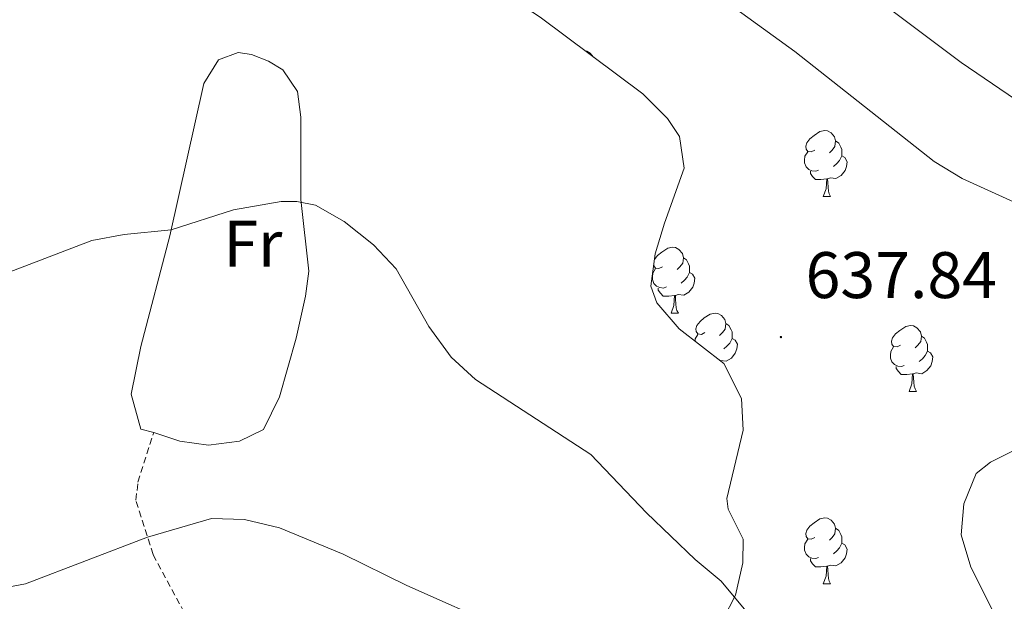
# Model space of a CAD drawing. Units: metres. Extents: x 624168 to 628676, y 4699071 to 4702121.
# Drawn here: x 625418 to 625568, y 4699861 to 4699949 of the extents above; entities that cross this region are included whole.
import ezdxf
from ezdxf.enums import TextEntityAlignment as Align

# ---------------------------------------------------------------- set-up
doc = ezdxf.new("R2010")
doc.units = ezdxf.units.M
doc.header["$MEASUREMENT"] = 0
doc.linetypes.add('TRAZOSX2', pattern=[1.5, 1, -0.5])
for name, color, linetype, lineweight in [('Carátula', 7, 'Continuous', 5), ('Level 21', 19, 'Continuous', 0), ('Level 35', 92, 'Continuous', 0), ('Level 36', 19, 'Continuous', 40), ('Level 37', 92, 'Continuous', 0), ('Level 41', 39, 'Continuous', 0), ('Level 5', 36, 'Continuous', 0), ('Level 7', 1, 'Continuous', 0)]:
    doc.layers.add(name, color=color, linetype=linetype, lineweight=lineweight)
doc.styles.add('Arial', font='ARIAL.TTF', dxfattribs={"height": 0.2})

# ---------------------------------------------------------------- blocks, each defined once
blk = doc.blocks.new('5PATER')
at = {"layer": 'Carátula', "linetype": 'Continuous', "lineweight": 5}
h = blk.add_hatch(color=250, dxfattribs=at)
edge = h.paths.add_edge_path()
edge.add_ellipse((0, 0), major_axis=(-1.33, -1.34), ratio=0.999422, start_angle=0, end_angle=360)

msp = doc.modelspace()

# ---------------------------------------------------------------- linework, layer by layer
at = {"layer": 'Level 21', "color": 19, "linetype": 'TRAZOSX2', "lineweight": 0}
msp.add_polyline3d([(625447.66, 4699853.2, 627.36), (625443.43, 4699858.96, 628.47), (625438.66, 4699867.77, 629.69), (625436.06, 4699876.06, 630.68), (625436.37, 4699878.82, 631.46), (625438.77, 4699886.36, 631.6)], dxfattribs=at)
at = {"layer": 'Level 35', "color": 92, "linetype": 'Continuous', "lineweight": 0, "ltscale": 0.5}
for points in [[(625519.52, 4699926.62, 644.52), (625518.82, 4699931.43, 644.52), (625517.03, 4699934.18, 644.52), (625513.23, 4699937.95, 644.52), (625497.62, 4699949.61, 644.18), (625489.28, 4699955.1, 643.31), (625476.42, 4699962.59, 641.36), (625465.97, 4699969.52, 640.73), (625456.79, 4699976.58, 640.2), (625453.4, 4699980.28, 639.97), (625450.38, 4699984.34, 639.73), (625447.31, 4699987.21, 639.54), (625438.9, 4699992.55, 638.57), (625431.68, 4699996.95, 638.54), (625427.22, 4699998.17, 638.54), (625420.1, 4700001.11, 638.54), (625405.83, 4700006.11, 638.54)], [(625525.46, 4699857.96, 642.19), (625527.34, 4699861.58, 642.86), (625528.5, 4699866.54, 643.36), (625528.55, 4699870.12, 643.52), (625526.26, 4699874.71, 643.24), (625526.02, 4699876.32, 643.19), (625528.51, 4699886.73, 643.19), (625528.25, 4699891.55, 643.46), (625525.56, 4699896.89, 643.85), (625518.77, 4699902.13, 643.85), (625515.36, 4699906.13, 644.05), (625514.48, 4699908.66, 644.18), (625515.13, 4699913.56, 644.55), (625516.54, 4699918.27, 644.85), (625519.52, 4699926.62, 644.52)]]:
    msp.add_polyline3d(points, dxfattribs=at)
at = {"layer": 'Level 36', "color": 92, "linetype": 'Continuous', "lineweight": 0}
for points in [[(625504.51, 4699944.46), (625504.7, 4699944.44), (625505.23, 4699944.12), (625505.76, 4699943.54), (625505.77, 4699943.53)], [(625539.43, 4699929.38), (625538.9, 4699929.11), (625538.37, 4699929.17), (625538.1, 4699929.54), (625538.05, 4699929.97), (625538.21, 4699930.49), (625538.69, 4699931.08), (625539.32, 4699931.61), (625540.22, 4699932.19), (625540.97, 4699932.35), (625541.39, 4699932.3), (625541.92, 4699931.99), (625542.45, 4699931.4), (625542.61, 4699930.76), (625542.5, 4699929.91), (625542.08, 4699929.38), (625541.66, 4699928.95)], [(625542.61, 4699930.76), (625543.09, 4699930.45), (625543.4, 4699929.81), (625543.56, 4699929.49), (625543.56, 4699928.91), (625543.56, 4699928.48), (625543.19, 4699927.79), (625542.77, 4699927.31), (625542.29, 4699926.89)], [(625540.01, 4699926.3), (625539.59, 4699926.14), (625539, 4699926.2), (625538.53, 4699926.41), (625538.1, 4699926.83), (625537.89, 4699927.42), (625537.89, 4699927.84), (625537.94, 4699928.43), (625538.37, 4699929.11)], [(625543.56, 4699928.48), (625544.02, 4699928.23), (625544.36, 4699927.61), (625544.25, 4699926.89), (625544.04, 4699926.25), (625543.46, 4699925.51), (625542.66, 4699925.03), (625541.81, 4699925.13), (625541.38, 4699925.01)], [(625541.27, 4699925.01), (625540.38, 4699924.92), (625539.54, 4699924.92), (625539.11, 4699925.35), (625538.79, 4699925.83), (625538.79, 4699926.14)], [(625540.73, 4699922.32), (625541.16, 4699923.48), (625541.27, 4699925.01), (625541.38, 4699925.01), (625541.42, 4699924.42), (625541.45, 4699923.73), (625541.52, 4699923.12), (625541.64, 4699922.72), (625541.85, 4699922.32)], [(625540.73, 4699922.32), (625541.85, 4699922.32)], [(625515.01, 4699912.69), (625515.02, 4699912.71), (625515.5, 4699913.31), (625516.14, 4699913.84), (625517.04, 4699914.43), (625517.78, 4699914.59), (625518.21, 4699914.53), (625518.74, 4699914.21), (625519.27, 4699913.63), (625519.43, 4699912.99), (625519.32, 4699912.14), (625518.89, 4699911.61), (625518.47, 4699911.19)], [(625519.43, 4699912.99), (625519.9, 4699912.67), (625520.22, 4699912.03), (625520.38, 4699911.71), (625520.38, 4699911.13), (625520.38, 4699910.71), (625520.01, 4699910.02), (625519.59, 4699909.54), (625519.11, 4699909.12)], [(625516.83, 4699908.53), (625516.4, 4699908.37), (625515.82, 4699908.43), (625515.34, 4699908.64), (625514.92, 4699909.07), (625514.7, 4699909.65), (625514.7, 4699910.07), (625514.76, 4699910.65), (625515.18, 4699911.35)], [(625516.24, 4699911.61), (625515.71, 4699911.35), (625515.18, 4699911.4), (625514.92, 4699911.77), (625514.9, 4699911.86)], [(625520.38, 4699910.71), (625520.83, 4699910.46), (625521.18, 4699909.85), (625521.07, 4699909.12), (625520.86, 4699908.48), (625520.27, 4699907.74), (625519.48, 4699907.26), (625518.63, 4699907.37), (625518.2, 4699907.23)], [(625518.09, 4699907.23), (625517.2, 4699907.15), (625516.35, 4699907.15), (625515.93, 4699907.58), (625515.61, 4699908.05), (625515.61, 4699908.37)], [(625517.54, 4699904.55), (625517.98, 4699905.71), (625518.09, 4699907.23), (625518.2, 4699907.23), (625518.23, 4699906.65), (625518.27, 4699905.97), (625518.34, 4699905.35), (625518.45, 4699904.95), (625518.67, 4699904.55)], [(625517.54, 4699904.55), (625518.67, 4699904.55)], [(625522.71, 4699901.57), (625522.19, 4699901.31), (625521.65, 4699901.37), (625521.39, 4699901.73), (625521.33, 4699902.16), (625521.49, 4699902.68), (625521.97, 4699903.27), (625522.61, 4699903.81), (625523.51, 4699904.39), (625524.25, 4699904.55), (625524.68, 4699904.49), (625525.21, 4699904.18), (625525.74, 4699903.59), (625525.9, 4699902.95), (625525.79, 4699902.11), (625525.37, 4699901.57), (625524.95, 4699901.15)], [(625525.9, 4699902.95), (625526.37, 4699902.64), (625526.69, 4699902), (625526.85, 4699901.68), (625526.85, 4699901.1), (625526.85, 4699900.67), (625526.48, 4699899.99), (625526.06, 4699899.51), (625525.58, 4699899.09)], [(625552.49, 4699899.67), (625551.96, 4699899.41), (625551.43, 4699899.46), (625551.16, 4699899.83), (625551.11, 4699900.26), (625551.27, 4699900.78), (625551.75, 4699901.37), (625552.38, 4699901.9), (625553.28, 4699902.49), (625554.03, 4699902.65), (625554.45, 4699902.59), (625554.98, 4699902.28), (625555.51, 4699901.69), (625555.67, 4699901.05), (625555.56, 4699900.2), (625555.14, 4699899.67), (625554.72, 4699899.25)], [(625521.2, 4699900.26), (625521.23, 4699900.62), (625521.65, 4699901.31)], [(625526.85, 4699900.67), (625527.31, 4699900.43), (625527.65, 4699899.81), (625527.54, 4699899.09), (625527.33, 4699898.45), (625526.75, 4699897.71), (625525.95, 4699897.23), (625525.1, 4699897.33), (625525.02, 4699897.31)], [(625555.67, 4699901.05), (625556.15, 4699900.74), (625556.46, 4699900.1), (625556.62, 4699899.78), (625556.62, 4699899.2), (625556.62, 4699898.77), (625556.25, 4699898.08), (625555.83, 4699897.6), (625555.35, 4699897.18)], [(625553.07, 4699896.59), (625552.65, 4699896.43), (625552.06, 4699896.49), (625551.59, 4699896.7), (625551.16, 4699897.13), (625550.95, 4699897.71), (625550.95, 4699898.13), (625551, 4699898.72), (625551.43, 4699899.41)], [(625556.62, 4699898.77), (625557.08, 4699898.52), (625557.42, 4699897.91), (625557.31, 4699897.18), (625557.1, 4699896.54), (625556.52, 4699895.8), (625555.72, 4699895.32), (625554.87, 4699895.43), (625554.44, 4699895.3)], [(625554.33, 4699895.3), (625553.44, 4699895.21), (625552.6, 4699895.21), (625552.17, 4699895.64), (625551.85, 4699896.12), (625551.85, 4699896.43)], [(625553.79, 4699892.61), (625554.22, 4699893.77), (625554.33, 4699895.3), (625554.44, 4699895.3), (625554.48, 4699894.71), (625554.51, 4699894.03), (625554.58, 4699893.41), (625554.7, 4699893.01), (625554.91, 4699892.61)], [(625553.79, 4699892.61), (625554.91, 4699892.61)], [(625539.43, 4699870.39), (625538.9, 4699870.12), (625538.37, 4699870.18), (625538.1, 4699870.55), (625538.05, 4699870.97), (625538.21, 4699871.49), (625538.69, 4699872.09), (625539.32, 4699872.62), (625540.22, 4699873.2), (625540.97, 4699873.36), (625541.39, 4699873.31), (625541.92, 4699872.99), (625542.45, 4699872.41), (625542.61, 4699871.77), (625542.5, 4699870.92), (625542.08, 4699870.39), (625541.66, 4699869.96)], [(625542.61, 4699871.77), (625543.09, 4699871.45), (625543.4, 4699870.81), (625543.56, 4699870.49), (625543.56, 4699869.91), (625543.56, 4699869.49), (625543.19, 4699868.8), (625542.77, 4699868.32), (625542.29, 4699867.9)], [(625540.01, 4699867.31), (625539.59, 4699867.15), (625539, 4699867.21), (625538.53, 4699867.42), (625538.1, 4699867.84), (625537.89, 4699868.43), (625537.89, 4699868.85), (625537.94, 4699869.43), (625538.37, 4699870.12)], [(625543.56, 4699869.49), (625544.02, 4699869.24), (625544.36, 4699868.62), (625544.25, 4699867.9), (625544.04, 4699867.26), (625543.46, 4699866.52), (625542.66, 4699866.04), (625541.81, 4699866.14), (625541.38, 4699866.01)], [(625541.27, 4699866.01), (625540.38, 4699865.93), (625539.54, 4699865.93), (625539.11, 4699866.36), (625538.79, 4699866.83), (625538.79, 4699867.15)], [(625540.73, 4699863.33), (625541.16, 4699864.49), (625541.27, 4699866.01), (625541.38, 4699866.01), (625541.42, 4699865.43), (625541.45, 4699864.74), (625541.52, 4699864.13), (625541.64, 4699863.73), (625541.85, 4699863.33)], [(625540.73, 4699863.33), (625541.85, 4699863.33)]]:
    msp.add_lwpolyline(points, dxfattribs=at)
msp.add_polyline3d([(625438.77, 4699886.36, 631.6), (625436.82, 4699886.86, 631.96), (625435.35, 4699892.22, 632.29), (625436.79, 4699899.48, 632.96), (625441.21, 4699916.31, 634.95), (625446.41, 4699939.53, 636.39), (625448.65, 4699943.13, 636.72), (625451.63, 4699944.22, 636.72), (625453.66, 4699943.93, 636.72), (625456.26, 4699942.9, 636.61), (625458.45, 4699941.61, 636.61), (625460.66, 4699938.28, 636.28), (625461.18, 4699934.4, 636.28), (625461.16, 4699921.83, 634.95), (625462.37, 4699910.95, 634.28), (625461.89, 4699907.11, 633.95), (625460.47, 4699900.75, 633.18), (625457.93, 4699891.8, 632.29), (625455.51, 4699886.84, 631.74), (625451.83, 4699885.05, 631.4), (625447.13, 4699884.42, 631.18), (625442.75, 4699885.05, 631.29), (625438.77, 4699886.36, 631.6)], dxfattribs=at)
at = {"layer": 'Level 5', "color": 36, "linetype": 'Continuous', "lineweight": 0}
for points in [[(625570, 4699937.08, 630), (625561.74, 4699942.74, 630), (625538.75, 4699960.04, 630), (625530.47, 4699965.66, 630), (625521.85, 4699970.73, 630), (625500.28, 4699982.35, 630), (625494.97, 4699984.41, 630), (625484.11, 4699987.93, 630), (625445.58, 4699998.49, 630), (625435.83, 4700001.62, 630), (625416.81, 4700009.63, 630)], [(625577.41, 4699917.98, 635), (625561.88, 4699925.03, 635), (625557.61, 4699927.64, 635), (625536.38, 4699944.41, 635), (625520.26, 4699956.11, 635), (625511.15, 4699962.15, 635), (625506.77, 4699964.57, 635), (625496.64, 4699968.73, 635), (625480.65, 4699973.42, 635), (625460.47, 4699980.35, 635), (625455.42, 4699981.31, 635), (625450.24, 4699981.11, 635), (625444.98, 4699979.95, 635), (625437.17, 4699973.71, 635), (625433.85, 4699972.12, 635), (625429.45, 4699971.89, 635), (625424.64, 4699973.26, 635), (625420.24, 4699976.49, 635), (625410.87, 4699994.11, 635)], [(625409.53, 4699908.06, 635), (625429.35, 4699915.6, 635), (625434.25, 4699916.5, 635), (625441.41, 4699917.23, 635), (625450.94, 4699920.26, 635), (625458.19, 4699921.53, 635), (625460.55, 4699921.55, 635), (625463.4, 4699920.97, 635), (625467.75, 4699918.51, 635), (625472.24, 4699914.93, 635), (625475.68, 4699911.3, 635), (625480.65, 4699902.51, 635), (625484.07, 4699897.83, 635), (625487.75, 4699894.45, 635), (625505.32, 4699883.01, 635), (625513.79, 4699874.15, 635), (625521.2, 4699867.02, 635), (625525.18, 4699863.73, 635), (625531.75, 4699855.84, 635)], [(625576.88, 4699840.79, 640), (625568.23, 4699855.86, 640), (625563.2, 4699865.84, 640), (625561.72, 4699870.79, 640), (625562.14, 4699875.49, 640), (625564.01, 4699880.12, 640), (625566.19, 4699881.86, 640), (625570.67, 4699884.1, 640)], [(625388.31, 4699859.17, 630), (625393.15, 4699860.8, 630), (625400.2, 4699862.03, 630), (625405.21, 4699862.47, 630), (625414.32, 4699862.42, 630), (625419.24, 4699863.31, 630), (625437.83, 4699870.41, 630), (625447.59, 4699873.29, 630), (625452.58, 4699873.11, 630), (625457.93, 4699871.87, 630), (625467.64, 4699867.81, 630), (625477.31, 4699863.04, 630), (625492.18, 4699856.46, 630)]]:
    msp.add_polyline3d(points, dxfattribs=at)

# ---------------------------------------------------------------- block references
at = {"layer": 'Level 7', "color": 19, "linetype": 'Continuous', "lineweight": 0, "xscale": 0.09999983015004542, "yscale": 0.09999983015004542}
msp.add_blockref('5PATER', (625534.28, 4699900.9, 637.84), dxfattribs=at)

# ---------------------------------------------------------------- texts
at = {"layer": 'Level 37', "color": 92, "linetype": 'Continuous', "lineweight": 0, "style": 'Arial'}
msp.add_text('Fr', height=7, dxfattribs=at).set_placement((625453.87, 4699915.11, 634.68), align=Align.MIDDLE_CENTER)
at = {"layer": 'Level 41', "color": 19, "linetype": 'Continuous', "lineweight": 0, "style": 'Arial'}
msp.add_text('637.84', height=7, dxfattribs=at).set_placement((625538.03, 4699904.65, 637.84), align=Align.BOTTOM_LEFT)

doc.saveas('drawing.dxf')
